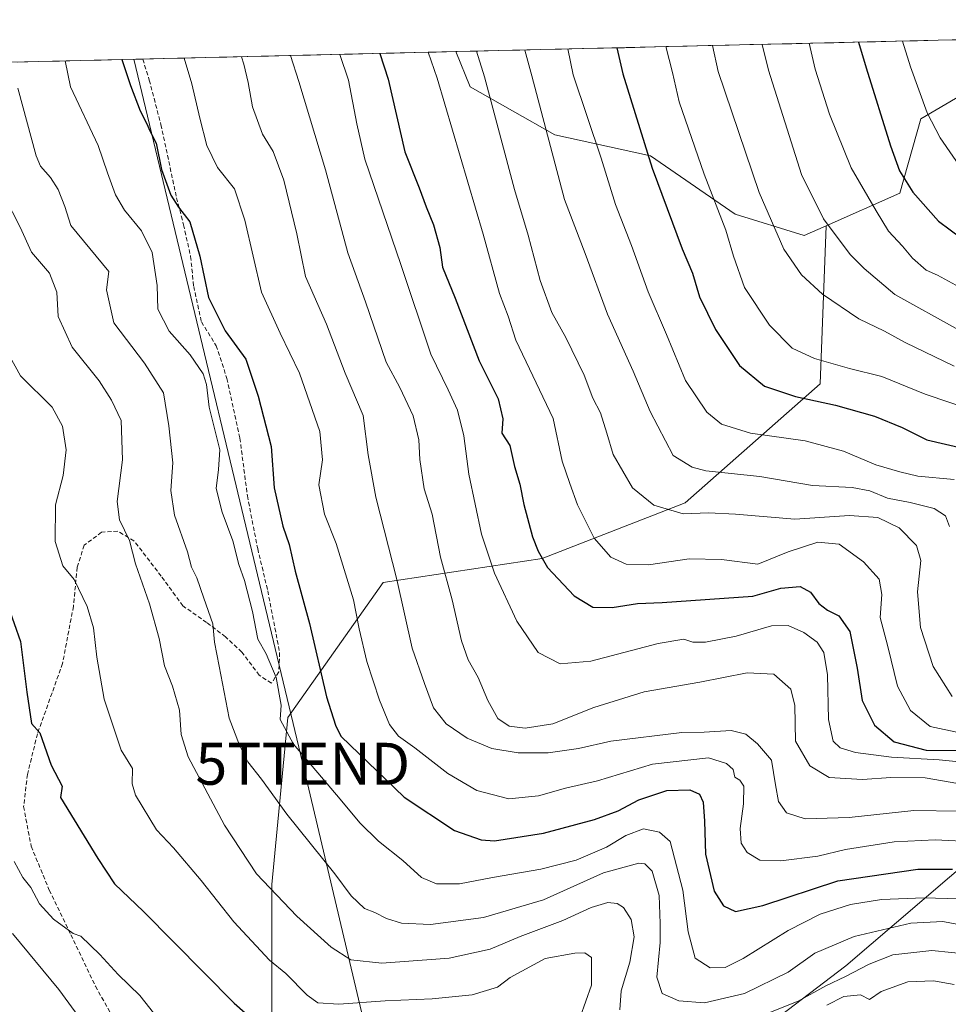
# Model space of a CAD drawing. Units: metres. Extents: x 661974 to 665439, y 4732646 to 4735040.
# Drawn here: x 663063 to 663284, y 4734760 to 4734995 of the extents above; entities that cross this region are included whole.
import ezdxf
from ezdxf.enums import TextEntityAlignment as Align

# ---------------------------------------------------------------- set-up
doc = ezdxf.new("R2010")
doc.units = ezdxf.units.M
doc.header["$MEASUREMENT"] = 0
doc.linetypes.add('TRAZOSX2', pattern=[1.5, 1, -0.5])
doc.layers.get('0').update_dxf_attribs({"lineweight": 5})
for name, color, linetype, lineweight in [('Arbolado forestal CxS', 92, 'Continuous', 0), ('Curva de nivel maestra', 36, 'Continuous', 30), ('Curva de nivel normal', 36, 'Continuous', 0), ('Municipio CxS', 142, 'Continuous', 0), ('Senda', 19, 'TRAZOSX2', 0), ('Tendido', 6, 'Continuous', 0), ('Torre de tendido puntual', 7, 'Continuous', 0)]:
    doc.layers.add(name, color=color, linetype=linetype, lineweight=lineweight)

# ---------------------------------------------------------------- blocks, each defined once
blk = doc.blocks.new('*U155')
at = {"layer": 'Arbolado forestal CxS', "color": 92, "linetype": 'Continuous', "lineweight": 0}
for points in [[(663411.77, 4734948.36, 821.63), (663396.58, 4734948.36, 816.38), (663386.45, 4734971.15, 819.98), (663375.96, 4734992.13, 822.28), (663488.16, 4734994.79, 863.04), (663492.78, 4734977.47, 857.59), (663483.92, 4734963.55, 846.81), (663462.4, 4734962.28, 840.78), (663445.95, 4734978.74, 843.52), (663430.76, 4734990.13, 842.5), (663426.96, 4734980.01, 838.19), (663428.23, 4734961.02, 831.86), (663411.77, 4734948.36, 821.63)], [(663249.74, 4734943.3, 762.52), (663233.29, 4734948.36, 757.04), (663213.03, 4734962.29, 750.95), (663190.25, 4734967.35, 741.78), (663170, 4734978.75, 733.86), (663166.63, 4734987.17, 733.41), (663308.73, 4734990.54, 795.86), (663299.11, 4734983.81, 790.64), (663277.59, 4734971.15, 779.57), (663272.53, 4734953.43, 773.73), (663254.98, 4734945.63, 764.85), (663249.74, 4734943.3, 762.52)]]:
    blk.add_polyline3d(points, close=True, dxfattribs=at)
blk = doc.blocks.new('*U162')
at = {"layer": 'Arbolado forestal CxS', "color": 92, "linetype": 'Continuous', "lineweight": 0}
for points in [[(663375.96, 4734992.13, 822.28), (663386.45, 4734971.15, 819.98), (663396.58, 4734948.36, 816.38), (663411.77, 4734948.36, 821.63), (663428.23, 4734961.02, 831.86), (663426.96, 4734980.01, 838.19), (663430.76, 4734990.13, 842.5), (663445.95, 4734978.74, 843.52), (663462.4, 4734962.28, 840.78), (663483.92, 4734963.55, 846.81), (663492.78, 4734977.47, 857.59), (663488.16, 4734994.79, 863.04)], [(663308.73, 4734990.54, 795.86), (663299.11, 4734983.81, 790.64), (663277.59, 4734971.15, 779.57), (663272.53, 4734953.43, 773.73), (663254.98, 4734945.63, 764.85)]]:
    blk.add_polyline3d(points, dxfattribs=at)
blk = doc.blocks.new('*U167')
at = {"layer": 'Arbolado forestal CxS', "color": 92, "linetype": 'Continuous', "lineweight": 0}
for points in [[(663375.96, 4734992.13, 822.28), (663386.45, 4734971.15, 819.98), (663396.58, 4734948.36, 816.38), (663411.77, 4734948.36, 821.63), (663428.23, 4734961.02, 831.86), (663426.96, 4734980.01, 838.19), (663430.76, 4734990.13, 842.5), (663445.95, 4734978.74, 843.52), (663462.4, 4734962.28, 840.78), (663483.92, 4734963.55, 846.81), (663492.78, 4734977.47, 857.59), (663488.16, 4734994.79, 863.04)], [(663308.73, 4734990.54, 795.86), (663299.11, 4734983.81, 790.64), (663277.59, 4734971.15, 779.57), (663272.53, 4734953.43, 773.73), (663254.98, 4734945.63, 764.85)]]:
    blk.add_polyline3d(points, dxfattribs=at)
blk = doc.blocks.new('*U173')
at = {"layer": 'Curva de nivel normal', "color": 36, "linetype": 'Continuous', "lineweight": 0}
blk.add_polyline3d([(663250.93, 4734989.17, 770), (663252.36, 4734983, 770), (663255.75, 4734972.22, 770), (663260.96, 4734959.47, 770), (663266.91, 4734949.18, 770), (663269.84, 4734944.37, 770), (663273.14, 4734940.76, 770), (663275.55, 4734937.89, 770), (663278.86, 4734935.03, 770), (663281.5, 4734933.84, 770), (663285.87, 4734931.48, 770)], dxfattribs=at)
blk = doc.blocks.new('*U180')
at = {"layer": 'Curva de nivel normal', "color": 36, "linetype": 'Continuous', "lineweight": 0}
blk.add_polyline3d([(663289.07, 4734817.52, 720), (663281.96, 4734818.19, 720), (663270.56, 4734818.88, 720), (663262, 4734819.96, 720), (663258.33, 4734821.05, 720), (663256.65, 4734822.64, 720), (663255.51, 4734827.85, 720), (663255.26, 4734838.49, 720), (663254.38, 4734843.82, 720), (663252.82, 4734846.25, 720), (663249.65, 4734848.61, 720), (663245.91, 4734850.3, 720), (663241.93, 4734850.16, 720), (663233.52, 4734847.72, 720), (663226.19, 4734846.25, 720), (663223.18, 4734846.28, 720), (663221, 4734846.98, 720), (663214.87, 4734846, 720), (663198.82, 4734841.78, 720), (663191.48, 4734841.1, 720), (663186.22, 4734843.79, 720), (663181.2, 4734851.28, 720), (663175.84, 4734862.75, 720), (663172.75, 4734872.05, 720), (663169.72, 4734886.38, 720), (663168.54, 4734895.5, 720), (663167.01, 4734901.64, 720), (663164.8, 4734906.45, 720), (663160.67, 4734914.96, 720), (663153.46, 4734936.41, 720), (663144.88, 4734961.49, 720), (663142.95, 4734969.96, 720), (663141.04, 4734980.36, 720), (663138.92, 4734986.51, 720)], dxfattribs=at)
blk = doc.blocks.new('*U182')
at = {"layer": 'Curva de nivel normal', "color": 36, "linetype": 'Continuous', "lineweight": 0}
blk.add_polyline3d([(663127.18, 4734986.24, 715), (663129.17, 4734980.08, 715), (663135.49, 4734958.95, 715), (663140.83, 4734939.15, 715), (663145.06, 4734927.47, 715), (663149.95, 4734913.05, 715), (663153.24, 4734907.08, 715), (663156.4, 4734900.25, 715), (663157.76, 4734894.52, 715), (663158, 4734889.87, 715), (663159.05, 4734882.9, 715), (663160.95, 4734876.81, 715), (663162.93, 4734866.59, 715), (663165.7, 4734856.41, 715), (663167.96, 4734846.58, 715), (663169.56, 4734842.03, 715), (663171.97, 4734837.83, 715), (663174.26, 4734832.39, 715), (663176.65, 4734828.1, 715), (663179.33, 4734826.27, 715), (663183.12, 4734825.74, 715), (663189.76, 4734826.83, 715), (663199.52, 4734830.73, 715), (663211.52, 4734834.47, 715), (663224.86, 4734836.76, 715), (663236.09, 4734838.95, 715), (663242.45, 4734838.68, 715), (663246.51, 4734835.04, 715), (663247.46, 4734831.15, 715), (663247.68, 4734822.66, 715), (663251.03, 4734816.77, 715), (663255.67, 4734813.99, 715), (663263.65, 4734813.52, 715), (663270.43, 4734814.03, 715), (663278.62, 4734813.92, 715), (663286.4, 4734812.58, 715)], dxfattribs=at)
blk = doc.blocks.new('*U184')
at = {"layer": 'Curva de nivel normal', "color": 36, "linetype": 'Continuous', "lineweight": 0}
blk.add_polyline3d([(663061.26, 4734793.98, 670), (663063.3, 4734790.1, 670), (663065.2, 4734787.75, 670), (663067.29, 4734783.89, 670), (663070.65, 4734780.19, 670), (663075.32, 4734776.74, 670), (663077.17, 4734776.18, 670), (663081.64, 4734771.75, 670), (663086.07, 4734767.02, 670), (663091.2, 4734762, 670), (663095.7, 4734756.37, 670)], dxfattribs=at)
blk = doc.blocks.new('*U188')
at = {"layer": 'Curva de nivel normal', "color": 36, "linetype": 'Continuous', "lineweight": 0}
blk.add_polyline3d([(663062.11, 4734978.49, 690), (663066.52, 4734962.31, 690), (663067.52, 4734959.85, 690), (663069.89, 4734957.16, 690), (663071.75, 4734954.31, 690), (663073.3, 4734950.23, 690), (663074.72, 4734945.72, 690), (663083.79, 4734934.73, 690), (663083.23, 4734930.33, 690), (663085, 4734922.47, 690), (663092.36, 4734912.81, 690), (663096.88, 4734905.81, 690), (663098.14, 4734897.86, 690), (663099.07, 4734889.04, 690), (663098.58, 4734882.47, 690), (663099.5, 4734876.6, 690), (663102.59, 4734867.87, 690), (663103.54, 4734864.2, 690), (663104.84, 4734861.66, 690), (663106.49, 4734856.82, 690), (663108.66, 4734850.68, 690), (663109, 4734846.27, 690), (663110.12, 4734840.59, 690), (663112.54, 4734828.18, 690), (663115.01, 4734821.74, 690), (663117.02, 4734817.74, 690), (663120.22, 4734813.59, 690), (663126.28, 4734805.25, 690), (663137.74, 4734791, 690), (663141.67, 4734785.79, 690), (663144.81, 4734782.76, 690), (663147.32, 4734781.78, 690), (663150.06, 4734780.32, 690), (663153.66, 4734779.28, 690), (663160.53, 4734778.94, 690), (663173.21, 4734780.57, 690), (663187.53, 4734784.84, 690), (663201.86, 4734791.28, 690), (663210.25, 4734793.56, 690), (663211.67, 4734793.37, 690), (663213.43, 4734791.66, 690), (663215.15, 4734785.86, 690), (663215.37, 4734779.15, 690), (663215.34, 4734774.62, 690), (663214.53, 4734766.4, 690), (663215.84, 4734762.47, 690), (663219.8, 4734760.7, 690), (663225.92, 4734760.23, 690), (663235.52, 4734762.5, 690), (663245.9, 4734767.55, 690), (663252.24, 4734772.1, 690), (663261.66, 4734776.1, 690), (663275.2, 4734779.25, 690), (663282.81, 4734779.68, 690), (663288.19, 4734778.63, 690)], dxfattribs=at)
blk = doc.blocks.new('*U190')
at = {"layer": 'Curva de nivel normal', "color": 36, "linetype": 'Continuous', "lineweight": 0}
blk.add_polyline3d([(663115.489331, 4734985.959608, 710), (663115.99, 4734984.15, 710), (663117.07, 4734979.79, 710), (663118.12, 4734974.01, 710), (663120.45, 4734967.46, 710), (663122.99, 4734963.31, 710), (663125.55, 4734956.49, 710), (663128.65, 4734943.71, 710), (663130.76, 4734933.53, 710), (663135.75, 4734922.14, 710), (663140.24, 4734910.5, 710), (663144.51, 4734900.33, 710), (663145.71, 4734891, 710), (663147.56, 4734880.87, 710), (663152.51, 4734861.24, 710), (663156.22, 4734844.88, 710), (663159.15, 4734836.44, 710), (663161.32, 4734830.61, 710), (663164.3, 4734826.78, 710), (663169.3, 4734823.41, 710), (663175.19, 4734820.89, 710), (663181.45, 4734819.86, 710), (663188.66, 4734819.89, 710), (663195.86, 4734820.94, 710), (663203.62, 4734822.68, 710), (663220.52, 4734824.72, 710), (663225.86, 4734824.78, 710), (663232.26, 4734825.22, 710), (663235.76, 4734824.34, 710), (663238.57, 4734822.06, 710), (663241.89, 4734818.15, 710), (663242.88, 4734812.21, 710), (663243.57, 4734808.28, 710), (663245.5, 4734805.59, 710), (663249.94, 4734804.11, 710), (663260.46, 4734804.42, 710), (663275.87, 4734806.1, 710), (663286.62, 4734806, 710)], dxfattribs=at)
blk = doc.blocks.new('*U191')
at = {"layer": 'Curva de nivel normal', "color": 36, "linetype": 'Continuous', "lineweight": 0}
blk.add_polyline3d([(663160.01, 4734987.02, 730), (663162.16, 4734980.86, 730), (663173.15, 4734943.63, 730), (663177.02, 4734929.49, 730), (663179.07, 4734924.04, 730), (663180.91, 4734918.34, 730), (663189.87, 4734899.62, 730), (663191.96, 4734889.47, 730), (663193.79, 4734884.11, 730), (663195.63, 4734879.03, 730), (663199.6, 4734871.12, 730), (663203.56, 4734866.58, 730), (663207.28, 4734864.9, 730), (663212.59, 4734864.72, 730), (663222.25, 4734866.14, 730), (663230.02, 4734865.97, 730), (663238.64, 4734864.89, 730), (663245.89, 4734867.81, 730), (663252.94, 4734870.16, 730), (663258.04, 4734869.66, 730), (663263.86, 4734865.48, 730), (663267.59, 4734861.32, 730), (663268.26, 4734857.64, 730), (663267.84, 4734852.15, 730), (663269.71, 4734845.24, 730), (663271.96, 4734835.81, 730), (663275.06, 4734829.95, 730), (663279.8, 4734826.15, 730), (663286.86, 4734824.66, 730)], dxfattribs=at)
blk = doc.blocks.new('*U194')
at = {"layer": 'Curva de nivel normal', "color": 36, "linetype": 'Continuous', "lineweight": 0}
for points in [[(663057.07, 4734956.05, 685), (663062.64, 4734945.31, 685), (663065.37, 4734939.36, 685), (663069.7, 4734934.36, 685), (663071.41, 4734929.81, 685), (663071.7, 4734923.96, 685), (663075.07, 4734916.69, 685), (663081.54, 4734908.64, 685), (663084.48, 4734904.06, 685), (663086.78, 4734899.17, 685), (663087.08, 4734889.81, 685), (663085.82, 4734879.81, 685), (663086.35, 4734875.5, 685), (663088.77, 4734870.56, 685), (663090.18, 4734864.95, 685), (663093.52, 4734855.42, 685), (663095.83, 4734847.17, 685), (663097.07, 4734840.63, 685), (663099, 4734835.82, 685), (663100.66, 4734830.09, 685), (663101.04, 4734824.25, 685), (663102.74, 4734818.92, 685), (663111.44, 4734802.59, 685), (663119.09, 4734791.03, 685), (663128.65, 4734780.89, 685), (663136.87, 4734773.48, 685), (663141.54, 4734770.49, 685), (663148.98, 4734769.71, 685), (663165.05, 4734770.9, 685), (663174.8, 4734773.04, 685), (663181.96, 4734776.03, 685), (663192.13, 4734779.9, 685), (663198.86, 4734783.02, 685), (663202.86, 4734784.14, 685), (663205.07, 4734783.93, 685), (663206.62, 4734782.96, 685), (663208.46, 4734780.08, 685), (663209.17, 4734776, 685), (663208.15, 4734769.93, 685), (663206.05, 4734763.08, 685), (663205.7, 4734758.55, 685)], [(663238.13, 4734756.55, 685), (663248.26, 4734760.65, 685), (663254.88, 4734764.3, 685), (663259.61, 4734766.5, 685), (663265.21, 4734769.49, 685), (663270.84, 4734771.69, 685), (663280.18, 4734772.75, 685), (663289.57, 4734771.77, 685)]]:
    blk.add_polyline3d(points, dxfattribs=at)
blk = doc.blocks.new('*U196')
at = {"layer": 'Curva de nivel normal', "color": 36, "linetype": 'Continuous', "lineweight": 0}
blk.add_polyline3d([(663285.04, 4734833.34, 735), (663280.53, 4734840.49, 735), (663277.46, 4734849.82, 735), (663276.73, 4734858.28, 735), (663277.56, 4734865.76, 735), (663276.52, 4734869.32, 735), (663272.35, 4734873.59, 735), (663267.29, 4734876.04, 735), (663260.57, 4734876.52, 735), (663247.48, 4734875.61, 735), (663233.31, 4734876.85, 735), (663226.86, 4734877.12, 735), (663220.86, 4734876.87, 735), (663213.83, 4734878.95, 735), (663208.75, 4734883.14, 735), (663204.11, 4734891.02, 735), (663202.66, 4734896.15, 735), (663201.14, 4734900.96, 735), (663199.31, 4734904.48, 735), (663197.21, 4734909.96, 735), (663192.82, 4734918.99, 735), (663189.55, 4734924.97, 735), (663186.76, 4734932.6, 735), (663183.84, 4734943.41, 735), (663180.57, 4734954.31, 735), (663173.46, 4734981.13, 735), (663171.54, 4734987.29, 735)], dxfattribs=at)
blk = doc.blocks.new('*U197')
at = {"layer": 'Curva de nivel normal', "color": 36, "linetype": 'Continuous', "lineweight": 0}
blk.add_polyline3d([(663239.72, 4734988.9, 765), (663241.19, 4734982.73, 765), (663249.08, 4734957.86, 765), (663254.32, 4734947.27, 765), (663260.71, 4734938.77, 765), (663264.06, 4734935.43, 765), (663271.37, 4734929.24, 765), (663286.55, 4734920.84, 765)], dxfattribs=at)
blk = doc.blocks.new('*U205')
at = {"layer": 'Curva de nivel normal', "color": 36, "linetype": 'Continuous', "lineweight": 0}
blk.add_polyline3d([(663284.38, 4734873.88, 740), (663283.43, 4734876.43, 740), (663280.7, 4734878.16, 740), (663275.04, 4734879.61, 740), (663269.58, 4734880.61, 740), (663265.42, 4734882.38, 740), (663261.14, 4734883.18, 740), (663251.73, 4734883.68, 740), (663239.13, 4734885.82, 740), (663226.26, 4734887.15, 740), (663222.97, 4734888.03, 740), (663218.46, 4734890.82, 740), (663213, 4734901.28, 740), (663208.91, 4734910.96, 740), (663202.83, 4734924.56, 740), (663197.46, 4734939.02, 740), (663192.55, 4734951.86, 740), (663184.71, 4734981.39, 740), (663183.11, 4734987.56, 740)], dxfattribs=at)
blk = doc.blocks.new('*U211')
at = {"layer": 'Curva de nivel normal', "color": 36, "linetype": 'Continuous', "lineweight": 0}
for points in [[(663058.55, 4734917.45, 680), (663062.75, 4734909.84, 680), (663070.28, 4734902.38, 680), (663072.73, 4734897.81, 680), (663073.68, 4734892.14, 680), (663072.95, 4734886.05, 680), (663071.08, 4734879.02, 680), (663070.99, 4734870.28, 680), (663072.84, 4734864.46, 680), (663075.58, 4734861.2, 680), (663078.68, 4734854.79, 680), (663080.13, 4734849.71, 680), (663080.92, 4734842.69, 680), (663082.73, 4734832.7, 680), (663086.79, 4734820.48, 680), (663089.44, 4734816.13, 680), (663089.39, 4734812.49, 680), (663090.2, 4734809.82, 680), (663095.2, 4734801.49, 680), (663099.28, 4734797.23, 680), (663105.84, 4734789.46, 680), (663113.65, 4734779.56, 680), (663122.16, 4734770.38, 680), (663126.05, 4734767.2, 680), (663131.16, 4734762.07, 680), (663133.68, 4734760.2, 680), (663138.67, 4734759.89, 680), (663149.73, 4734760.73, 680), (663160.99, 4734761.16, 680), (663170.52, 4734762.17, 680), (663176.52, 4734763.94, 680), (663179.54, 4734766.32, 680), (663187.89, 4734770.85, 680), (663195.04, 4734772.05, 680), (663197.4, 4734772.17, 680), (663198.95, 4734771.08, 680), (663198.95, 4734764.47, 680), (663196.28, 4734756.81, 680)], [(663255.16, 4734759.67, 680), (663259.15, 4734761.75, 680), (663263.19, 4734762.14, 680), (663265.29, 4734761.04, 680), (663268.12, 4734762.95, 680), (663274.48, 4734765.24, 680), (663280.56, 4734765.52, 680), (663285.49, 4734764.62, 680)]]:
    blk.add_polyline3d(points, dxfattribs=at)
blk = doc.blocks.new('*U213')
at = {"layer": 'Curva de nivel normal', "color": 36, "linetype": 'Continuous', "lineweight": 0}
blk.add_polyline3d([(663227.88, 4734988.62, 760), (663229.2, 4734982.45, 760), (663238.97, 4734953.59, 760), (663244.85, 4734940.03, 760), (663249.06, 4734933.92, 760), (663254.1, 4734929.28, 760), (663262.79, 4734923.41, 760), (663268.89, 4734920.51, 760), (663273.8, 4734917.75, 760), (663285.5, 4734912.12, 760)], dxfattribs=at)
blk = doc.blocks.new('*U217')
at = {"layer": 'Curva de nivel normal', "color": 36, "linetype": 'Continuous', "lineweight": 0}
blk.add_polyline3d([(663273.2, 4734989.7, 780), (663275.07, 4734983.54, 780), (663279.1, 4734972.6, 780), (663282.13, 4734966.6, 780), (663289.81, 4734955.52, 780)], dxfattribs=at)
blk = doc.blocks.new('*U218')
at = {"layer": 'Curva de nivel normal', "color": 36, "linetype": 'Continuous', "lineweight": 0}
blk.add_polyline3d([(663290.15, 4734901.58, 755), (663278.56, 4734905.42, 755), (663268.21, 4734909.68, 755), (663260.57, 4734911.6, 755), (663252.15, 4734913.96, 755), (663246.82, 4734916.44, 755), (663241.46, 4734921.9, 755), (663235.46, 4734930.92, 755), (663232.85, 4734938.36, 755), (663231, 4734944.56, 755), (663225.89, 4734957.92, 755), (663219.88, 4734975.16, 755), (663218.28, 4734982.19, 755), (663216.72, 4734988.36, 755)], dxfattribs=at)
blk = doc.blocks.new('*U222')
at = {"layer": 'Curva de nivel normal', "color": 36, "linetype": 'Continuous', "lineweight": 0}
blk.add_polyline3d([(663073.37, 4734984.96, 695), (663074.69, 4734978.79, 695), (663081.28, 4734964.76, 695), (663083.5, 4734958.26, 695), (663085.42, 4734953.02, 695), (663087.56, 4734949.36, 695), (663091.58, 4734944.43, 695), (663094.16, 4734939.22, 695), (663095.32, 4734931.41, 695), (663095.48, 4734925.75, 695), (663098.21, 4734920.48, 695), (663103.26, 4734914.87, 695), (663106.36, 4734910.3, 695), (663107.13, 4734907.74, 695), (663107.73, 4734902.34, 695), (663110.31, 4734892.14, 695), (663109.99, 4734887.48, 695), (663109.44, 4734882.95, 695), (663110.86, 4734877.29, 695), (663113.42, 4734870.48, 695), (663114.81, 4734864.82, 695), (663116.15, 4734861.02, 695), (663118.12, 4734853.62, 695), (663119.4, 4734847.01, 695), (663121.32, 4734843.47, 695), (663123.76, 4734837.84, 695), (663124.95, 4734831.24, 695), (663124.68, 4734827.87, 695), (663127.87, 4734821.96, 695), (663139, 4734808.83, 695), (663143.67, 4734803.15, 695), (663148.18, 4734798.83, 695), (663153.98, 4734794.18, 695), (663158.39, 4734790.16, 695), (663161.96, 4734788.59, 695), (663167.5, 4734788.61, 695), (663175.38, 4734790.17, 695), (663186.85, 4734792.13, 695), (663195.31, 4734794.3, 695), (663202.52, 4734797.4, 695), (663207.17, 4734800.18, 695), (663211.42, 4734801.75, 695), (663215.24, 4734800.99, 695), (663217.75, 4734798.71, 695), (663220.75, 4734787.14, 695), (663222.04, 4734777.16, 695), (663223.72, 4734770.88, 695), (663227.26, 4734768.62, 695), (663230.87, 4734768.68, 695), (663235.19, 4734770.82, 695), (663245.86, 4734777.51, 695), (663253.5, 4734781.39, 695), (663260.74, 4734783.72, 695), (663268.16, 4734784.88, 695), (663278.31, 4734785.31, 695), (663286.55, 4734785.06, 695)], dxfattribs=at)
blk = doc.blocks.new('*U224')
at = {"layer": 'Curva de nivel normal', "color": 36, "linetype": 'Continuous', "lineweight": 0}
blk.add_polyline3d([(663285.52, 4734885.07, 745), (663276.86, 4734885.88, 745), (663272.52, 4734886.93, 745), (663266.83, 4734888.6, 745), (663259.11, 4734891.84, 745), (663249.98, 4734894.28, 745), (663236.93, 4734896.18, 745), (663229.98, 4734898.28, 745), (663226.46, 4734901.16, 745), (663221.4, 4734908.75, 745), (663216.89, 4734919.66, 745), (663212.52, 4734929.84, 745), (663208.55, 4734940.93, 745), (663204.73, 4734950.73, 745), (663201.26, 4734961.73, 745), (663194.63, 4734981.63, 745), (663193.35, 4734987.81, 745)], dxfattribs=at)
blk = doc.blocks.new('*U227')
at = {"layer": 'Curva de nivel normal', "color": 36, "linetype": 'Continuous', "lineweight": 0}
blk.add_polyline3d([(663101.76, 4734985.63, 705), (663103.66, 4734979.47, 705), (663105.56, 4734971.33, 705), (663107.23, 4734964.77, 705), (663109.75, 4734959.56, 705), (663113.81, 4734954.41, 705), (663116.3, 4734946.98, 705), (663120.24, 4734929.82, 705), (663124.73, 4734919.98, 705), (663129.33, 4734910.49, 705), (663134.2, 4734896.53, 705), (663134.82, 4734889.82, 705), (663133.89, 4734883.81, 705), (663135.27, 4734876.81, 705), (663138.02, 4734869.79, 705), (663142.2, 4734856.42, 705), (663143.58, 4734849.46, 705), (663145.4, 4734841.67, 705), (663148.4, 4734832.41, 705), (663150.81, 4734826.64, 705), (663152.93, 4734823.84, 705), (663156.85, 4734821.09, 705), (663164.69, 4734814.96, 705), (663171.58, 4734810.86, 705), (663179.22, 4734808.93, 705), (663186.37, 4734809.66, 705), (663192.74, 4734811.42, 705), (663200.44, 4734813.24, 705), (663213.52, 4734817.2, 705), (663226.86, 4734818.68, 705), (663231.18, 4734817.32, 705), (663232.77, 4734815.91, 705), (663233.14, 4734814.11, 705), (663234.37, 4734813.33, 705), (663235.3, 4734811.89, 705), (663235.22, 4734807.7, 705), (663234.46, 4734801.83, 705), (663234.66, 4734798.32, 705), (663236.1, 4734796.12, 705), (663239.1, 4734794.29, 705), (663244.13, 4734794.09, 705), (663252.94, 4734795.24, 705), (663259.55, 4734796.84, 705), (663271.15, 4734798.63, 705), (663280.99, 4734799.1, 705), (663290.57, 4734798.67, 705)], dxfattribs=at)
blk = doc.blocks.new('*U231')
at = {"layer": 'Curva de nivel maestra', "color": 36, "linetype": 'Continuous', "lineweight": 30}
blk.add_polyline3d([(663086.92, 4734985.28, 700), (663089.02, 4734979.13, 700), (663091.27, 4734973.07, 700), (663092.81, 4734970.14, 700), (663093.69, 4734968.15, 700), (663095.1, 4734965.33, 700), (663096.35, 4734959.02, 700), (663098.58, 4734952.94, 700), (663100.44, 4734950.06, 700), (663103.12, 4734946.6, 700), (663105.55, 4734938.41, 700), (663107.6, 4734928.54, 700), (663111.61, 4734920.55, 700), (663116.52, 4734913.78, 700), (663119.41, 4734904.96, 700), (663122.59, 4734892.99, 700), (663123.23, 4734883.12, 700), (663125.3, 4734873.96, 700), (663126.82, 4734869.55, 700), (663128.28, 4734863.22, 700), (663131.73, 4734850.75, 700), (663135.76, 4734833.22, 700), (663137.86, 4734826.48, 700), (663139.19, 4734823.83, 700), (663154.3, 4734809.28, 700), (663166.29, 4734801.35, 700), (663172.67, 4734799.11, 700), (663175.84, 4734798.87, 700), (663187.56, 4734800.73, 700), (663199.71, 4734803.99, 700), (663205.34, 4734806.04, 700), (663210.26, 4734808.7, 700), (663216.96, 4734810.93, 700), (663222.47, 4734811.04, 700), (663224.72, 4734810.06, 700), (663225.58, 4734808.11, 700), (663225.94, 4734803.56, 700), (663226.14, 4734795.7, 700), (663228.28, 4734786.85, 700), (663230.46, 4734783.34, 700), (663233.37, 4734782.03, 700), (663239.89, 4734783.46, 700), (663257.74, 4734789.37, 700), (663276.8, 4734792.1, 700), (663285.11, 4734792.12, 700)], dxfattribs=at)
blk = doc.blocks.new('*U233')
at = {"layer": 'Curva de nivel maestra', "color": 36, "linetype": 'Continuous', "lineweight": 30}
blk.add_polyline3d([(663059.71, 4734855.05, 675), (663062.74, 4734846.42, 675), (663064.27, 4734834.37, 675), (663065.36, 4734826.86, 675), (663067.35, 4734824.69, 675), (663070.1, 4734816.9, 675), (663072.71, 4734811.91, 675), (663072.28, 4734809.23, 675), (663081.17, 4734794.66, 675), (663085.19, 4734788.65, 675), (663092.06, 4734782, 675), (663113.73, 4734760.18, 675), (663122.3, 4734752.58, 675)], dxfattribs=at)
blk = doc.blocks.new('*U238')
at = {"layer": 'Curva de nivel maestra', "color": 36, "linetype": 'Continuous', "lineweight": 30}
blk.add_polyline3d([(663262.71, 4734989.45, 775), (663264.51, 4734983.29, 775), (663270.34, 4734964.71, 775), (663272.44, 4734958.74, 775), (663275.66, 4734953.66, 775), (663281.76, 4734946.72, 775), (663290.14, 4734940.52, 775)], dxfattribs=at)
blk = doc.blocks.new('*U240')
at = {"layer": 'Curva de nivel maestra', "color": 36, "linetype": 'Continuous', "lineweight": 30}
blk.add_polyline3d([(663205, 4734988.08, 750), (663206.46, 4734981.91, 750), (663213.49, 4734959.34, 750), (663220.64, 4734940.15, 750), (663223.05, 4734934.33, 750), (663224.75, 4734928.7, 750), (663228.58, 4734920.86, 750), (663234.31, 4734912.26, 750), (663240.27, 4734907.33, 750), (663247.66, 4734904.86, 750), (663257.18, 4734902.85, 750), (663266.49, 4734900.18, 750), (663273.09, 4734897.48, 750), (663279, 4734894.56, 750), (663288.95, 4734892.23, 750)], dxfattribs=at)
blk = doc.blocks.new('*U242')
at = {"layer": 'Curva de nivel maestra', "color": 36, "linetype": 'Continuous', "lineweight": 30}
blk.add_polyline3d([(663148.4959, 4734986.7421, 725), (663150.47, 4734980.58, 725), (663154.46, 4734963.24, 725), (663157.9, 4734954.64, 725), (663159.5, 4734950.16, 725), (663161.28, 4734945.89, 725), (663162.76, 4734940.45, 725), (663163.43, 4734935.73, 725), (663166.42, 4734928.37, 725), (663172.16, 4734913.41, 725), (663176.72, 4734904.35, 725), (663177.83, 4734899.56, 725), (663177.61, 4734896.14, 725), (663179.5, 4734893.24, 725), (663180.58, 4734888.22, 725), (663181.84, 4734883.99, 725), (663182.86, 4734879.13, 725), (663184.87, 4734871.42, 725), (663186.27, 4734867.96, 725), (663188.46, 4734864.1, 725), (663194.84, 4734857.34, 725), (663199.29, 4734854.66, 725), (663203.87, 4734854.54, 725), (663209.97, 4734855.48, 725), (663215.8, 4734855.78, 725), (663237.44, 4734857.25, 725), (663244.18, 4734859.18, 725), (663248.77, 4734859.56, 725), (663251.19, 4734858.2, 725), (663253.19, 4734855.54, 725), (663255.31, 4734853.89, 725), (663257.95, 4734852.58, 725), (663260.6, 4734848.84, 725), (663262.37, 4734840.06, 725), (663263.53, 4734832.33, 725), (663266.46, 4734826.47, 725), (663271.22, 4734822.49, 725), (663278.82, 4734820.48, 725), (663292.07, 4734820.43, 725)], dxfattribs=at)
blk = doc.blocks.new('5TTEND')
blk.add_text('5TTEND', height=10).set_placement((0, 0), align=Align.MIDDLE_CENTER)

msp = doc.modelspace()

# ---------------------------------------------------------------- linework, layer by layer
at = {"layer": 'Arbolado forestal CxS', "color": 92, "linetype": 'Continuous', "lineweight": 0}
for points in [[(663308.73, 4734990.54, 795.86), (663166.63, 4734987.17, 733.41)], [(662973.96, 4734982.6, 655.76), (663166.63, 4734987.17, 733.41), (663170, 4734978.75, 733.86), (663190.25, 4734967.35, 741.78), (663213.03, 4734962.29, 750.95), (663233.29, 4734948.36, 757.04), (663249.74, 4734943.3, 762.52), (663254.98, 4734945.63, 764.85), (663253.53, 4734907.94, 750.64), (663221.3, 4734879.5, 734.53), (663187.17, 4734866.23, 725.07), (663149.26, 4734860.54, 709.3), (663126.51, 4734828.31, 696.29), (663122.71, 4734788.5, 685.16), (663122.71, 4734763.85, 677.65), (663122.71, 4734735.42, 665.46)], [(663166.63, 4734987.17, 733.41), (662973.96, 4734982.6, 655.76)], [(663166.63, 4734987.17, 733.41), (663170, 4734978.75, 733.86), (663190.25, 4734967.35, 741.78), (663213.03, 4734962.29, 750.95), (663233.29, 4734948.36, 757.04), (663249.74, 4734943.3, 762.52), (663254.98, 4734945.63, 764.85)], [(663166.63, 4734987.17, 733.41), (663170, 4734978.75, 733.86), (663190.25, 4734967.35, 741.78), (663213.03, 4734962.29, 750.95), (663233.29, 4734948.36, 757.04), (663249.74, 4734943.3, 762.52), (663254.98, 4734945.63, 764.85)], [(663122.71, 4734735.42, 665.46), (663122.71, 4734763.85, 677.65), (663122.71, 4734788.5, 685.16), (663126.51, 4734828.31, 696.29), (663149.26, 4734860.54, 709.3), (663187.17, 4734866.23, 725.07), (663221.3, 4734879.5, 734.53), (663253.53, 4734907.94, 750.64), (663254.98, 4734945.63, 764.85), (663272.53, 4734953.43, 773.73), (663277.59, 4734971.15, 779.57), (663299.11, 4734983.81, 790.64)], [(663254.98, 4734945.63, 764.85), (663253.53, 4734907.94, 750.64), (663221.3, 4734879.5, 734.53), (663187.17, 4734866.23, 725.07), (663149.26, 4734860.54, 709.3), (663126.51, 4734828.31, 696.29), (663122.71, 4734788.5, 685.16), (663122.71, 4734763.85, 677.65), (663122.71, 4734735.42, 665.46), (663122.71, 4734724.78, 661.06)], [(663254.98, 4734945.63, 764.85), (663253.53, 4734907.94, 750.64), (663221.3, 4734879.5, 734.53), (663187.17, 4734866.23, 725.07), (663149.26, 4734860.54, 709.3), (663126.51, 4734828.31, 696.29), (663122.71, 4734788.5, 685.16), (663122.71, 4734763.85, 677.65), (663122.71, 4734735.42, 665.46), (663122.71, 4734724.78, 661.06)], [(663290.44, 4734795.36, 699.71), (663259.62, 4734769.04, 683.35), (663235.36, 4734750.56, 678.38), (663228.23, 4734743.56, 673.28), (663224.44, 4734736.79, 667.26), (663227.42, 4734735.71, 666.66), (663229.23, 4734732.12, 665.3), (663231.01, 4734723.21, 665.05), (663227.65, 4734707.25, 668.39), (663209.78, 4734712.37, 661.78), (663185.71, 4734712.37, 659.4), (663165.93, 4734714.09, 658.21), (663152.17, 4734709.79, 656.91), (663141.85, 4734709.79, 656.37), (663134.98, 4734720.11, 657.46), (663128.65, 4734723.27, 659.61), (663124.66, 4734725.27, 660.75), (663122.71, 4734724.78, 661.06)], [(663290.44, 4734795.36, 699.71), (663259.62, 4734769.04, 683.35), (663235.36, 4734750.56, 678.38), (663228.23, 4734743.56, 673.28), (663224.44, 4734736.79, 667.26), (663227.42, 4734735.71, 666.66), (663229.23, 4734732.12, 665.3), (663231.01, 4734723.21, 665.05), (663227.65, 4734707.25, 668.39), (663209.78, 4734712.37, 661.78), (663185.71, 4734712.37, 659.4), (663165.93, 4734714.09, 658.21), (663152.17, 4734709.79, 656.91), (663141.85, 4734709.79, 656.37), (663134.98, 4734720.11, 657.46), (663128.65, 4734723.27, 659.61), (663124.66, 4734725.27, 660.75), (663122.71, 4734724.78, 661.06)], [(663290.44, 4734795.36, 699.71), (663259.62, 4734769.04, 683.35), (663235.36, 4734750.56, 678.38)], [(663235.36, 4734750.56, 678.38), (663259.62, 4734769.04, 683.35), (663290.44, 4734795.36, 699.71)]]:
    msp.add_polyline3d(points, dxfattribs=at)
at = {"layer": 'Curva de nivel normal', "color": 36, "linetype": 'Continuous', "lineweight": 0}
msp.add_polyline3d([(663060.82, 4734776.77, 665), (663071.87, 4734763.43, 665), (663077.28, 4734756.05, 665)], dxfattribs=at)
at = {"layer": 'Municipio CxS', "color": 142, "linetype": 'Continuous', "lineweight": 0}
msp.add_polyline3d([(663062.04, 4734984.69, 690.48), (663067.03, 4734984.81, 692.65), (663072.03, 4734984.93, 694.16), (663077.02, 4734985.05, 696.43), (663082.01, 4734985.17, 698.2), (663087, 4734985.28, 700.38), (663092, 4734985.4, 701.54), (663096.99, 4734985.52, 703.75), (663101.98, 4734985.64, 704.85), (663106.97, 4734985.76, 706.59), (663111.97, 4734985.88, 708.45), (663116.96, 4734985.99, 710.41), (663121.95, 4734986.11, 712.68), (663126.95, 4734986.23, 715), (663131.94, 4734986.35, 716.95), (663136.93, 4734986.47, 719.19), (663141.92, 4734986.59, 721.87), (663146.92, 4734986.7, 724.24), (663151.91, 4734986.82, 726.86), (663156.9, 4734986.94, 729.01), (663161.9, 4734987.06, 730.54), (663166.89, 4734987.18, 732.68), (663171.88, 4734987.3, 734.85), (663176.87, 4734987.41, 736.9), (663181.87, 4734987.53, 739.38), (663186.86, 4734987.65, 741.47), (663191.85, 4734987.77, 743.9), (663196.84, 4734987.89, 746.51), (663201.84, 4734988.01, 748.6), (663206.83, 4734988.12, 750.53), (663211.82, 4734988.24, 752.74), (663216.82, 4734988.36, 754.99), (663221.81, 4734988.48, 756.92), (663226.8, 4734988.6, 759.56), (663231.79, 4734988.72, 761.86), (663236.79, 4734988.84, 763.93), (663241.78, 4734988.95, 765.9), (663246.77, 4734989.07, 768.08), (663251.76, 4734989.19, 770.13), (663256.76, 4734989.31, 772.71), (663261.75, 4734989.43, 774.57), (663266.74, 4734989.55, 776.54), (663271.74, 4734989.66, 779.47), (663276.73, 4734989.78, 781.86), (663281.72, 4734989.9, 783.29), (663286.71, 4734990.02, 785.63)], dxfattribs=at)
at = {"layer": 'Senda', "color": 19, "linetype": 'TRAZOSX2', "lineweight": 0}
msp.add_lwpolyline([(663091.92, 4734985.4), (663093.48, 4734980.39), (663096.24, 4734969.77), (663099.98, 4734952.32), (663101.65, 4734945.86), (663103.34, 4734938.3), (663104.07, 4734931.14), (663105.91, 4734922.7), (663109.42, 4734917.02), (663112, 4734909.2), (663115.09, 4734894.97), (663116.88, 4734881.2), (663119.33, 4734868.6), (663121.74, 4734858.53), (663124.57, 4734843.82), (663124.37, 4734839.17), (663122.62, 4734836.52), (663119.72, 4734838.38), (663115.53, 4734843.92), (663111.65, 4734847.55), (663107.15, 4734851), (663101.48, 4734854.94), (663096.32, 4734862.03), (663089.82, 4734870.45), (663085.96, 4734872.78), (663082.07, 4734872.51), (663077.95, 4734869.44), (663076.26, 4734864.16), (663075.38, 4734854.85), (663072.79, 4734841.22), (663066.78, 4734824.41), (663064.41, 4734814.74), (663063.5, 4734807.07), (663065.29, 4734797.6), (663069.62, 4734787.11), (663074.77, 4734776.47), (663080.63, 4734764.19), (663087.24, 4734752.48)], dxfattribs=at)
at = {"layer": 'Tendido', "color": 6, "linetype": 'Continuous', "lineweight": 0}
msp.add_polyline3d([(663089.75, 4734985.35, 700.94), (663130.1, 4734817.27, 694.18), (663173.55, 4734633.68, 676.26), (663224.2, 4734426.29, 660.97), (663234.16, 4734290.55, 656.13), (663282.48, 4734138.56, 651.75), (663335.03, 4733975.3, 653.84), (663376.98, 4733848.87, 655.24), (663424.97, 4733696.35, 654.47), (663449.01, 4733584.27, 637.28)], dxfattribs=at)

# ---------------------------------------------------------------- block references
at = {"layer": 'Arbolado forestal CxS', "color": 92, "linetype": 'Continuous', "lineweight": 0}
for name in ['*U155', '*U162', '*U167']:
    msp.add_blockref(name, (0, 0), dxfattribs=at)
at = {"layer": 'Curva de nivel maestra', "color": 36, "linetype": 'Continuous', "lineweight": 30}
for name in ['*U242', '*U240', '*U238', '*U231', '*U233']:
    msp.add_blockref(name, (0, 0), dxfattribs=at)
at = {"layer": 'Curva de nivel normal', "color": 36, "linetype": 'Continuous', "lineweight": 0}
for name in ['*U184', '*U180', '*U182', '*U190', '*U188', '*U211', '*U194', '*U222', '*U227', '*U191', '*U224', '*U205', '*U196', '*U218', '*U213', '*U197', '*U173', '*U217']:
    msp.add_blockref(name, (0, 0), dxfattribs=at)
at = {"layer": 'Torre de tendido puntual', "linetype": 'Continuous', "lineweight": 0}
msp.add_blockref('5TTEND', (663130.1, 4734817.27, 694.18), dxfattribs=at)

doc.saveas('drawing.dxf')
